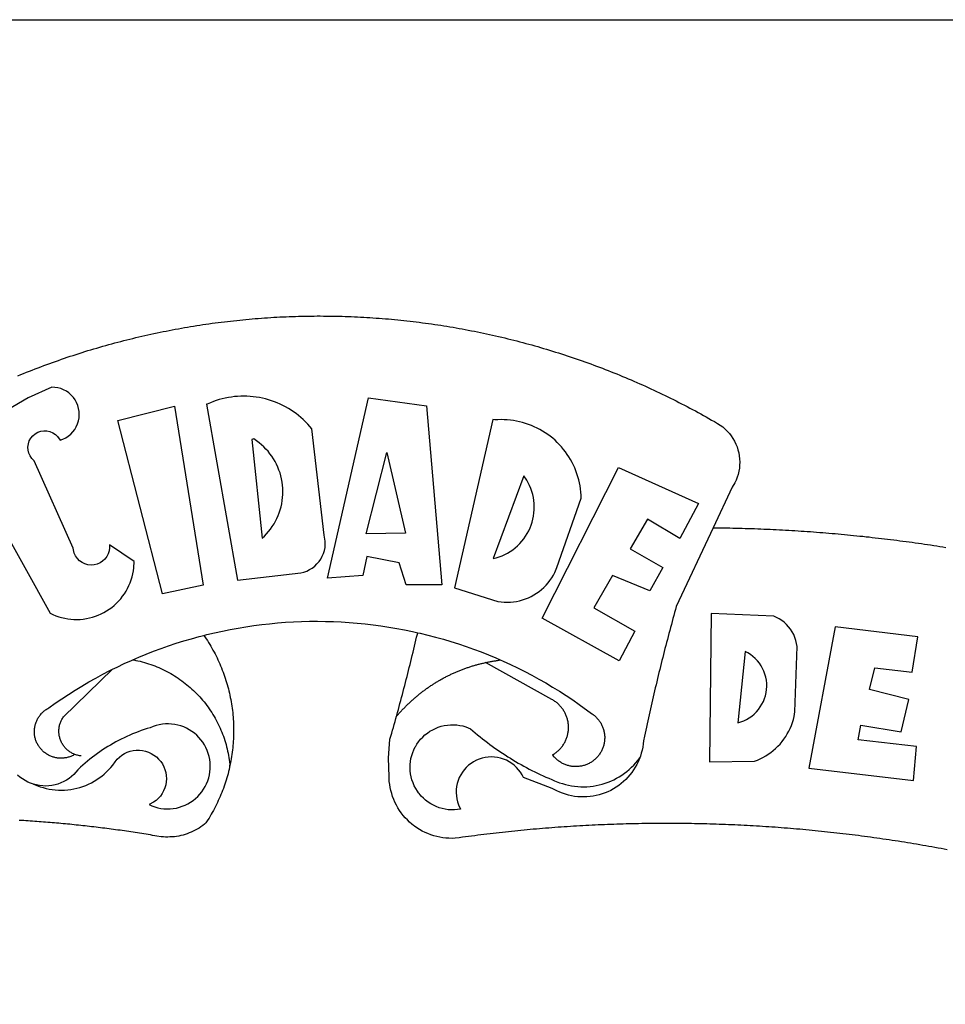
# Model space of a CAD drawing. Extents: x 188190 to 188354, y 1675629 to 1676264.
# Drawn here: x 188275 to 188278, y 1675821 to 1675825 of the extents above; entities that cross this region are included whole.
import ezdxf

# ---------------------------------------------------------------- set-up
doc = ezdxf.new("R2010")
doc.units = 0
doc.header["$LTSCALE"] = 12
doc.header["$MEASUREMENT"] = 0
for name, color, linetype in [('BRAZAO', 7, 'CONTINUOUS'), ('PRINT_A4_A3', 7, 'CONTINUOUS'), ('T-DIVIS-EXIS', 7, 'CONTINUOUS')]:
    doc.layers.add(name, color=color, linetype=linetype)

# ---------------------------------------------------------------- blocks, each defined once
blk = doc.blocks.new('LOGO_PREFEITURA')
at = {"layer": 'BRAZAO'}
for points in [[(-149.51, 971.81), (-148.08, 972.4), (-146.64, 972.98), (-145.21, 973.56), (-143.77, 974.13), (-142.32, 974.7), (-140.88, 975.26), (-139.43, 975.81), (-137.98, 976.36), (-136.53, 976.9), (-135.08, 977.44), (-133.62, 977.97), (-132.16, 978.5), (-130.7, 979.02), (-129.24, 979.53), (-127.78, 980.04), (-126.31, 980.55), (-124.84, 981.04), (-123.37, 981.54), (-121.9, 982.02), (-120.43, 982.5), (-118.95, 982.98), (-117.48, 983.45), (-116, 983.91), (-114.52, 984.37), (-113.03, 984.82), (-111.55, 985.26), (-110.06, 985.7), (-108.57, 986.13), (-107.08, 986.56), (-105.59, 986.99), (-104.1, 987.4), (-102.61, 987.81), (-101.11, 988.22), (-99.61, 988.61), (-98.11, 989.01), (-96.61, 989.39), (-95.11, 989.77), (-93.61, 990.15), (-92.1, 990.52), (-90.59, 990.88), (-89.09, 991.24), (-87.58, 991.59), (-86.07, 991.94), (-84.55, 992.28), (-83.04, 992.61), (-81.53, 992.94), (-80.01, 993.26), (-78.49, 993.57), (-76.97, 993.88), (-75.45, 994.19), (-73.93, 994.49), (-72.41, 994.78), (-70.89, 995.06), (-69.36, 995.34), (-67.84, 995.62), (-66.31, 995.88), (-64.78, 996.15), (-63.25, 996.4), (-61.73, 996.65), (-60.19, 996.9), (-58.66, 997.13), (-57.13, 997.37), (-55.6, 997.59), (-54.06, 997.81), (-52.53, 998.03), (-50.99, 998.23), (-49.46, 998.44), (-47.92, 998.63), (-46.38, 998.82), (-44.84, 999), (-43.3, 999.18), (-41.76, 999.35), (-40.22, 999.52), (-38.68, 999.68), (-37.14, 999.83), (-35.59, 999.98), (-34.05, 1000.12), (-32.51, 1000.26), (-30.96, 1000.39), (-29.42, 1000.51), (-27.87, 1000.63), (-26.33, 1000.74), (-24.78, 1000.84), (-23.23, 1000.94), (-21.69, 1001.03), (-20.14, 1001.12), (-18.59, 1001.2), (-17.04, 1001.28), (-15.49, 1001.34), (-13.95, 1001.41), (-12.4, 1001.46), (-10.85, 1001.51), (-9.3, 1001.56), (-7.75, 1001.6), (-6.2, 1001.63), (-4.65, 1001.65), (-3.1, 1001.67), (-1.55, 1001.69), (0, 1001.7), (1.55, 1001.7), (1.55, 1001.7), (3.1, 1001.69), (4.65, 1001.68), (6.2, 1001.67), (7.75, 1001.64), (9.3, 1001.61), (10.85, 1001.58), (12.4, 1001.54), (13.94, 1001.49), (15.49, 1001.44), (17.04, 1001.38), (18.59, 1001.31), (20.14, 1001.24), (21.69, 1001.17), (23.23, 1001.08), (24.78, 1000.99), (26.33, 1000.9), (27.88, 1000.8), (29.42, 1000.69), (30.97, 1000.57), (32.51, 1000.45), (34.06, 1000.33), (35.6, 1000.2), (37.14, 1000.06), (38.69, 999.91), (40.23, 999.76), (41.77, 999.61), (43.31, 999.45), (44.85, 999.28), (46.39, 999.1), (47.93, 998.92), (49.47, 998.74), (51.01, 998.54), (52.55, 998.34), (54.08, 998.14), (55.62, 997.93), (57.15, 997.71), (58.69, 997.49), (60.22, 997.26), (61.75, 997.03), (63.28, 996.79), (64.81, 996.54), (66.34, 996.29), (67.87, 996.03), (69.4, 995.76), (70.92, 995.49), (72.45, 995.22), (73.97, 994.93), (75.49, 994.65), (77.02, 994.35), (78.54, 994.05), (80.06, 993.74), (81.57, 993.43), (83.09, 993.11), (84.61, 992.79), (86.12, 992.46), (87.63, 992.12), (89.15, 991.78), (90.66, 991.43), (92.16, 991.08), (93.67, 990.72), (95.18, 990.35), (96.68, 989.98), (98.19, 989.6), (99.69, 989.22), (101.19, 988.83), (102.69, 988.43), (104.18, 988.03), (105.68, 987.63), (107.17, 987.21), (108.66, 986.79), (110.15, 986.37), (111.64, 985.94)], [(111.64, 985.94), (113.13, 985.5), (114.62, 985.06), (116.1, 984.61), (117.58, 984.16), (119.06, 983.7), (120.54, 983.23), (122.02, 982.76), (123.49, 982.29), (124.96, 981.8), (126.43, 981.31), (127.9, 980.82), (129.37, 980.32), (130.84, 979.81), (132.3, 979.3), (133.76, 978.78), (135.22, 978.26), (136.67, 977.73), (138.13, 977.2), (139.58, 976.66), (141.03, 976.11), (142.48, 975.56), (143.93, 975), (145.37, 974.44), (146.81, 973.87), (148.25, 973.3), (149.69, 972.72), (151.12, 972.13), (152.56, 971.54), (153.99, 970.94), (155.42, 970.34), (156.84, 969.73), (158.26, 969.12), (159.69, 968.5), (161.1, 967.88), (162.52, 967.25), (163.93, 966.61), (165.34, 965.97), (166.75, 965.32), (168.16, 964.67), (169.56, 964.01), (170.96, 963.35), (172.36, 962.68), (173.76, 962), (175.15, 961.32), (176.54, 960.64), (177.93, 959.95), (179.31, 959.25), (180.69, 958.55), (182.07, 957.84), (183.45, 957.13), (184.82, 956.41), (186.19, 955.69), (187.56, 954.96), (188.92, 954.23), (190.29, 953.49), (191.64, 952.74), (193, 951.99), (194.35, 951.24), (195.71, 950.48), (197.05, 949.71), (198.4, 948.94), (200.04, 947.99), (201.35, 947.15), (202.59, 946.23), (203.77, 945.22), (204.88, 944.14), (205.91, 942.98), (206.86, 941.75), (207.72, 940.46), (208.49, 939.12), (209.16, 937.72), (209.74, 936.29), (210.22, 934.81), (210.6, 933.31), (210.87, 931.79), (211.04, 930.24), (211.1, 928.7), (211.05, 927.15), (210.9, 925.61), (210.64, 924.08), (210.28, 922.57), (209.81, 921.09), (209.25, 919.65), (208.58, 918.25), (207.38, 916.19), (197.87, 895.89)], [(-144.32, 960.72), (-167.48, 947.38)], [(-173.2, 924.58), (-133.46, 853.2), (-132.05, 852.53), (-130.61, 851.94), (-129.14, 851.42), (-127.65, 850.99), (-126.14, 850.64), (-124.6, 850.37), (-123.06, 850.18), (-121.51, 850.07), (-119.95, 850.05), (-118.4, 850.11), (-116.85, 850.26), (-115.31, 850.49), (-113.79, 850.8), (-112.28, 851.19), (-110.8, 851.67), (-109.35, 852.22), (-107.92, 852.85), (-106.54, 853.55), (-105.19, 854.33), (-103.89, 855.18), (-102.63, 856.1), (-101.43, 857.09), (-100.28, 858.14), (-99.19, 859.25), (-98.16, 860.41), (-97.19, 861.63), (-96.3, 862.9), (-95.47, 864.22), (-94.71, 865.58), (-94.03, 866.97), (-93.42, 868.41), (-92.89, 869.87), (-92.44, 871.36), (-92.08, 872.87), (-91.79, 874.4), (-91.58, 875.94), (-91.43, 879.02), (-103.73, 887.41), (-103.73, 887.41), (-103.68, 885.86), (-103.9, 884.32), (-104.38, 882.84), (-105.1, 881.46), (-106.05, 880.23), (-107.19, 879.18), (-108.49, 878.33), (-109.92, 877.72), (-111.43, 877.35), (-112.98, 877.25), (-114.52, 877.42), (-116.02, 877.84), (-117.42, 878.51), (-118.69, 879.41), (-119.78, 880.52), (-120.67, 881.79), (-121.34, 883.19), (-121.89, 885.75), (-141.38, 929.39), (-142.49, 930.48), (-143.38, 931.75), (-144.02, 933.17), (-144.39, 934.68), (-144.48, 936.23), (-144.28, 937.77), (-143.8, 939.25), (-143.06, 940.61), (-142.08, 941.82), (-140.9, 942.83), (-139.55, 943.6), (-138.08, 944.11), (-136.55, 944.34), (-136.55, 944.34), (-135, 944.29), (-133.48, 943.95), (-132.05, 943.34), (-130.76, 942.48), (-129.65, 941.4), (-128.47, 939.6), (-127.01, 940.13), (-125.62, 940.83), (-124.32, 941.69), (-123.13, 942.69), (-122.06, 943.81), (-121.12, 945.05), (-120.34, 946.39), (-119.71, 947.82), (-119.25, 949.3), (-118.96, 950.83), (-118.85, 952.38), (-118.91, 953.93), (-119.16, 955.47), (-119.57, 956.97), (-120.16, 958.41), (-120.91, 959.77), (-121.81, 961.04), (-122.84, 962.2), (-124.01, 963.23), (-125.28, 964.12), (-126.65, 964.86), (-128.09, 965.44), (-129.59, 965.85), (-132.51, 966.15), (-132.51, 966.15), (-144.32, 960.72)], [(-55.27, 957.59), (-39.81, 869.74), (-8.14, 873.36), (-6.63, 873.74), (-5.17, 874.27), (-3.77, 874.95), (-2.45, 875.77), (-1.22, 876.72), (-0.1, 877.79), (0.92, 878.97), (1.8, 880.25), (2.55, 881.62), (3.16, 883.05), (3.61, 884.53), (3.92, 886.06), (4.06, 887.61), (4.05, 889.16), (3.57, 892.11), (-2.71, 945.36), (-3.71, 946.55), (-4.75, 947.71), (-5.83, 948.83), (-6.94, 949.91), (-8.1, 950.95), (-9.29, 951.95), (-10.52, 952.91), (-11.78, 953.82), (-13.07, 954.69), (-14.4, 955.5), (-15.75, 956.28), (-17.12, 957), (-18.53, 957.67), (-19.95, 958.29), (-21.4, 958.87), (-22.87, 959.38), (-24.35, 959.85), (-25.85, 960.26), (-27.36, 960.62), (-28.89, 960.93), (-30.42, 961.18), (-31.97, 961.38), (-33.52, 961.52), (-35.07, 961.6), (-36.62, 961.63), (-36.62, 961.63), (-38.18, 961.61), (-39.73, 961.53), (-41.28, 961.39), (-42.83, 961.2), (-44.36, 960.95), (-45.89, 960.65), (-47.4, 960.3), (-48.9, 959.89), (-50.39, 959.42), (-51.86, 958.91), (-53.31, 958.34), (-54.93, 957.63), (-55.27, 957.59)], [(5.19, 870.75), (25.66, 960.82), (25.66, 960.82), (54.62, 956.79), (62.24, 867.39), (44.38, 867.38), (40.93, 878.33), (24.73, 881.47), (24.73, 881.47), (22.77, 872.02), (5.19, 870.75)], [(-99.52, 949.48), (-71.29, 956.58), (-71.29, 956.58), (-56.92, 867.18), (-77.33, 862.82), (-99.52, 949.48)], [(87.77, 949.95), (68.54, 865.89), (90.3, 859), (91.84, 858.79), (93.39, 858.66), (94.94, 858.62), (96.5, 858.68), (98.05, 858.82), (99.58, 859.06), (101.11, 859.38), (102.61, 859.8), (104.08, 860.3), (105.52, 860.88), (106.92, 861.55), (108.29, 862.3), (109.6, 863.13), (110.87, 864.03), (112.08, 865.01), (113.23, 866.05), (114.32, 867.17), (115.34, 868.34), (116.29, 869.57), (117.17, 870.85), (117.97, 872.19), (118.69, 873.57), (119.72, 875.97), (131.89, 910.62), (131.84, 912.18), (131.72, 913.73), (131.55, 915.28), (131.32, 916.82), (131.02, 918.34), (130.67, 919.86), (130.26, 921.36), (129.79, 922.84), (129.26, 924.31), (128.68, 925.75), (128.04, 927.16), (127.34, 928.56), (126.59, 929.92), (125.79, 931.25), (124.94, 932.55), (124.04, 933.82), (123.09, 935.05), (122.09, 936.24), (121.04, 937.4), (119.95, 938.51), (118.82, 939.57), (117.65, 940.6), (116.44, 941.57), (115.19, 942.5), (113.9, 943.38), (112.59, 944.21), (111.24, 944.98), (109.86, 945.7), (108.46, 946.37), (107.03, 946.98), (105.57, 947.54), (104.1, 948.04), (102.61, 948.48), (101.1, 948.86), (99.58, 949.18), (98.05, 949.45), (96.5, 949.65), (94.95, 949.79), (93.4, 949.88), (91.85, 949.9), (91.85, 949.9), (90.29, 949.86), (88.68, 949.75), (87.77, 949.95)], [(-32.68, 940.02), (-27.49, 890.6), (-26.36, 891.66), (-25.28, 892.79), (-24.26, 893.96), (-23.3, 895.18), (-22.41, 896.45), (-21.57, 897.77), (-20.8, 899.12), (-20.11, 900.51), (-19.48, 901.93), (-18.92, 903.39), (-18.44, 904.86), (-18.03, 906.36), (-17.69, 907.88), (-17.43, 909.42), (-17.25, 910.96), (-17.15, 912.51), (-17.12, 914.07), (-17.17, 915.62), (-17.3, 917.17), (-17.5, 918.72), (-17.78, 920.25), (-18.14, 921.76), (-18.57, 923.25), (-19.08, 924.73), (-19.65, 926.17), (-20.3, 927.58), (-21.02, 928.96), (-21.81, 930.3), (-22.66, 931.6), (-23.58, 932.86), (-24.56, 934.07), (-25.59, 935.23), (-26.69, 936.34), (-27.83, 937.39), (-29.03, 938.38), (-30.28, 939.31), (-31.68, 940.25), (-31.68, 940.25), (-32.68, 940.02)], [(24.54, 892.93), (34.8, 933.53), (34.8, 933.53), (44.09, 893.18), (24.54, 892.93)], [(150.58, 925.97), (190.56, 907.95), (181.1, 890.55), (165.05, 900.14), (165.05, 900.14), (156.34, 885.29), (172.69, 875.99), (166.23, 864.29), (147.48, 872.08), (147.48, 872.08), (138.17, 855.88), (158.72, 844.19), (150.91, 829.33), (112.36, 850.76), (150.58, 925.97)], [(103.21, 921.81), (87.91, 880.45), (89.41, 880.84), (90.89, 881.31), (92.35, 881.87), (93.76, 882.51), (95.14, 883.24), (96.47, 884.05), (97.75, 884.93), (98.97, 885.89), (100.14, 886.92), (101.24, 888.02), (102.28, 889.18), (103.24, 890.4), (104.13, 891.67), (104.95, 892.99), (105.69, 894.37), (106.34, 895.78), (106.91, 897.22), (107.39, 898.7), (107.78, 900.21), (108.08, 901.73), (108.3, 903.28), (108.42, 904.83), (108.45, 906.38), (108.38, 907.94), (108.23, 909.48), (107.98, 911.02), (107.65, 912.54), (107.22, 914.03), (106.71, 915.5), (106.11, 916.94), (105.42, 918.33), (104.66, 919.69), (103.21, 921.81)], [(197.87, 895.89), (179.4, 856.46), (178.98, 854.97), (178.57, 853.48), (178.15, 851.98), (177.74, 850.49), (177.33, 848.99), (176.93, 847.5), (176.52, 846), (176.12, 844.51), (175.72, 843.01), (175.32, 841.51), (174.93, 840.01), (174.53, 838.52), (174.14, 837.02), (173.75, 835.52), (173.37, 834.01), (172.98, 832.51), (172.6, 831.01), (172.22, 829.51), (171.84, 828), (171.47, 826.5), (171.1, 825), (170.73, 823.49), (170.36, 821.99), (169.99, 820.48), (169.63, 818.97), (169.27, 817.47), (168.91, 815.96), (168.55, 814.45), (168.2, 812.94), (167.85, 811.43), (167.5, 809.92), (167.15, 808.41), (166.8, 806.9), (166.46, 805.39), (166.12, 803.88), (165.78, 802.37), (165.45, 800.85), (165.11, 799.34), (164.78, 797.83), (164.45, 796.31), (164.13, 794.8), (163.8, 793.28), (163.48, 791.76), (162.98, 789.4), (162.84, 787.85), (162.61, 786.32), (162.31, 784.8), (161.93, 783.3), (161.47, 781.82), (161.13, 780.89)], [(197.87, 895.89), (198.39, 895.89), (199.94, 895.87), (201.49, 895.85), (203.04, 895.83), (204.59, 895.8), (206.14, 895.77), (207.69, 895.74), (209.24, 895.7), (210.78, 895.66), (212.33, 895.62), (213.88, 895.58), (215.43, 895.53), (216.98, 895.48), (218.53, 895.43), (220.08, 895.37), (221.63, 895.31), (223.18, 895.24), (224.72, 895.18), (226.27, 895.11), (227.82, 895.04), (229.37, 894.96), (230.92, 894.88), (232.46, 894.8), (234.01, 894.72), (235.56, 894.63), (237.11, 894.54), (238.65, 894.44), (240.2, 894.35), (241.75, 894.25), (243.29, 894.14), (244.84, 894.04), (246.38, 893.93), (247.93, 893.81), (249.47, 893.7), (251.02, 893.58), (252.57, 893.46), (254.11, 893.33), (255.65, 893.21), (257.2, 893.07), (258.74, 892.94), (260.29, 892.8), (261.83, 892.66), (263.37, 892.52), (264.92, 892.37), (266.46, 892.23), (268, 892.07), (269.54, 891.92), (271.09, 891.76), (272.63, 891.6), (274.17, 891.43), (275.71, 891.27), (277.25, 891.09), (278.79, 890.92), (280.33, 890.74), (281.87, 890.56), (283.41, 890.38), (284.95, 890.2), (286.48, 890.01), (288.02, 889.82), (289.56, 889.62), (291.1, 889.42), (292.63, 889.22), (294.17, 889.02), (295.7, 888.81), (297.24, 888.6), (298.78, 888.39), (300.31, 888.17), (301.84, 887.95), (303.38, 887.73), (304.91, 887.5), (306.44, 887.27), (307.98, 887.04), (309.51, 886.81), (311.04, 886.57), (312.57, 886.33), (314.1, 886.08)], [(-141.64, 767.79), (-143.15, 768.21), (-144.57, 768.82), (-145.94, 769.54), (-147.26, 770.37), (-148.5, 771.29), (-149.68, 772.3)], [(196.74, 853.01), (195.92, 778.96), (218.43, 779.27), (219.88, 779.82), (221.3, 780.44), (222.7, 781.14), (224.05, 781.91), (225.36, 782.74), (226.63, 783.64), (227.86, 784.6), (229.03, 785.62), (230.15, 786.7), (231.21, 787.83), (232.22, 789.02), (233.16, 790.26), (234.04, 791.54), (234.86, 792.87), (235.6, 794.23), (236.28, 795.63), (236.89, 797.06), (237.42, 798.52), (237.87, 800.01), (238.26, 801.52), (238.69, 803.88), (239.76, 836.58), (239.52, 838.11), (239.16, 839.63), (238.67, 841.1), (238.05, 842.53), (237.32, 843.9), (236.47, 845.21), (235.52, 846.43), (234.46, 847.58), (233.32, 848.63), (232.08, 849.58), (230.78, 850.42), (228.06, 851.72), (196.74, 853.01)], [(-56.64, 842.11), (-55.11, 842.5), (-51.23, 843.42), (-47.34, 844.28), (-43.44, 845.06), (-39.52, 845.78), (-35.59, 846.43), (-31.65, 847.01), (-27.7, 847.52), (-23.74, 847.96), (-19.78, 848.34), (-15.8, 848.64), (-11.83, 848.87), (-7.85, 849.04), (-3.87, 849.13), (0.12, 849.16), (0.12, 849.16), (4.1, 849.12), (8.08, 849), (12.06, 848.82), (16.04, 848.57), (20.01, 848.25), (23.97, 847.86), (27.93, 847.4), (31.87, 846.87), (35.81, 846.27), (39.74, 845.6), (43.65, 844.87), (47.55, 844.07), (50.24, 843.46)], [(300.01, 841.46), (258.82, 846.34), (258.82, 846.34), (245.59, 775.68), (297.96, 769.55), (299.47, 786.66), (270.2, 789.94), (271.56, 797.29), (271.56, 797.29), (291.81, 793.85), (295.57, 810.05), (275.92, 814.99), (278.62, 825.95), (278.62, 825.95), (297.23, 823.7), (300.01, 841.46)], [(-92.09, 829.91), (-89.09, 831.21), (-85.41, 832.72), (-81.7, 834.18), (-77.97, 835.56), (-74.21, 836.89), (-70.43, 838.14), (-66.63, 839.33), (-62.81, 840.45), (-58.97, 841.51), (-56.64, 842.11)], [(-56.64, 842.11), (-56.05, 841.32), (-55.44, 840.4), (-54.85, 839.48), (-54.26, 838.55), (-53.69, 837.61), (-53.13, 836.66), (-52.58, 835.71), (-52.05, 834.75), (-51.52, 833.78), (-51.01, 832.81), (-50.52, 831.83), (-50.03, 830.84), (-49.56, 829.85), (-49.1, 828.85), (-48.66, 827.85), (-48.23, 826.84), (-47.81, 825.82), (-47.4, 824.8), (-47.01, 823.77), (-46.63, 822.74), (-46.27, 821.7), (-45.92, 820.66), (-45.58, 819.61), (-45.26, 818.56), (-44.95, 817.51), (-44.66, 816.45), (-44.37, 815.39), (-44.11, 814.32), (-43.85, 813.25), (-43.61, 812.18), (-43.39, 811.1), (-43.18, 810.02), (-42.98, 808.94), (-42.8, 807.86), (-42.63, 806.77), (-42.48, 805.68), (-42.34, 804.59), (-42.21, 803.5), (-42.1, 802.41), (-42, 801.31), (-41.92, 800.22), (-41.85, 799.12), (-41.8, 798.02), (-41.76, 796.92), (-41.74, 795.82), (-41.73, 794.72), (-41.73, 793.62), (-41.75, 792.53), (-41.78, 791.43), (-41.83, 790.33), (-41.89, 789.23), (-41.97, 788.14), (-42.06, 787.04), (-42.17, 785.95), (-42.29, 784.85), (-42.42, 783.76), (-42.57, 782.67), (-42.73, 781.59), (-42.91, 780.5), (-43.1, 779.42), (-43.31, 778.34), (-43.64, 777.25)], [(39.61, 801.72), (39.73, 802.13), (40.13, 803.63), (40.54, 805.12), (40.95, 806.62), (41.35, 808.11), (41.75, 809.61), (42.15, 811.11), (42.55, 812.61), (42.94, 814.1), (43.33, 815.6), (43.72, 817.1), (44.11, 818.6), (44.5, 820.1), (44.88, 821.61), (45.26, 823.11), (45.64, 824.61), (46.02, 826.11), (46.39, 827.62), (46.77, 829.12), (47.14, 830.63), (47.51, 832.13), (47.87, 833.64), (48.24, 835.14), (48.6, 836.65), (48.96, 838.16), (49.32, 839.66), (49.67, 841.17), (50.03, 842.68), (50.24, 843.46)], [(50.24, 843.46), (51.44, 843.2), (55.31, 842.26), (59.17, 841.25), (63.03, 840.23)], [(63.03, 840.23), (66.82, 839.04), (70.61, 837.83), (74.39, 836.56), (78.14, 835.22), (81.87, 833.82), (85.57, 832.35), (89.25, 830.81), (91.46, 829.85)], [(213.85, 834.05), (210.18, 798.46), (211.67, 798.9), (213.12, 799.46), (214.52, 800.14), (215.86, 800.93), (217.14, 801.82), (218.33, 802.82), (219.44, 803.91), (220.46, 805.08), (221.37, 806.34), (222.19, 807.67), (222.89, 809.05), (223.47, 810.5), (223.94, 811.98), (224.28, 813.5), (224.5, 815.04), (224.59, 816.59), (224.56, 818.14), (224.39, 819.69), (224.11, 821.22), (223.69, 822.72), (223.16, 824.18), (222.51, 825.59), (221.75, 826.95), (220.88, 828.24), (219.91, 829.45), (218.84, 830.58), (217.68, 831.62), (216.44, 832.56), (215.13, 833.4), (213.85, 834.05)], [(-102.19, 825.18), (-99.97, 826.28), (-96.38, 827.98), (-92.75, 829.63), (-92.09, 829.91)], [(-92.09, 829.91), (-91.67, 829.84), (-90.59, 829.62), (-89.52, 829.39), (-88.45, 829.14), (-87.38, 828.86), (-86.32, 828.57), (-85.27, 828.26), (-84.22, 827.93), (-83.18, 827.58), (-82.14, 827.21), (-81.11, 826.82), (-80.09, 826.41), (-79.08, 825.98), (-78.08, 825.54), (-77.08, 825.07), (-76.09, 824.59), (-75.11, 824.09), (-74.15, 823.57), (-73.19, 823.03), (-72.24, 822.48), (-71.3, 821.91), (-70.37, 821.32), (-69.46, 820.71), (-68.55, 820.09), (-67.66, 819.44), (-66.78, 818.79), (-65.91, 818.12), (-65.05, 817.43), (-64.21, 816.72), (-63.38, 816), (-62.56, 815.27), (-61.76, 814.52), (-60.97, 813.75), (-60.19, 812.97), (-59.43, 812.18), (-58.69, 811.37), (-57.96, 810.55), (-57.24, 809.71), (-56.54, 808.86), (-55.86, 808), (-55.19, 807.13), (-54.54, 806.24), (-53.91, 805.35), (-53.29, 804.44), (-52.69, 803.51), (-52.11, 802.58), (-51.54, 801.64), (-50.99, 800.69), (-50.46, 799.73), (-49.95, 798.75), (-49.46, 797.77), (-48.98, 796.78), (-48.52, 795.78), (-48.08, 794.77), (-47.66, 793.76), (-47.26, 792.74), (-46.88, 791.7), (-46.52, 790.67), (-46.17, 789.62), (-45.85, 788.57), (-45.54, 787.52), (-45.26, 786.45), (-44.99, 785.39), (-44.75, 784.32), (-44.52, 783.24), (-44.32, 782.16), (-44.13, 781.08), (-43.96, 779.99), (-43.82, 778.9), (-43.69, 777.81), (-43.64, 777.25)], [(39.61, 801.72), (40, 802.03), (40.29, 802.36), (40.58, 802.7), (40.87, 803.03), (41.16, 803.37), (41.46, 803.7), (41.75, 804.03), (42.05, 804.35), (42.35, 804.68), (42.65, 805.01), (42.96, 805.33), (43.26, 805.65), (43.57, 805.97), (43.88, 806.29), (44.19, 806.6), (44.5, 806.92), (44.81, 807.23), (45.13, 807.54), (45.45, 807.85), (45.77, 808.15), (46.09, 808.46), (46.41, 808.76), (46.73, 809.07), (47.06, 809.37), (47.39, 809.66), (47.72, 809.96), (48.05, 810.25), (48.38, 810.55), (48.72, 810.84), (49.05, 811.13), (49.39, 811.41), (49.73, 811.7), (50.07, 811.98), (50.41, 812.27), (50.75, 812.54), (51.1, 812.82), (51.44, 813.1), (51.79, 813.37), (52.14, 813.64), (52.49, 813.91), (52.85, 814.18), (53.2, 814.45), (53.56, 814.71), (53.91, 814.97), (54.27, 815.23), (54.63, 815.49), (54.99, 815.75), (55.36, 816), (55.72, 816.25), (56.08, 816.5), (56.45, 816.75), (56.82, 817), (57.19, 817.24), (57.56, 817.48), (57.93, 817.72), (58.31, 817.96), (58.68, 818.2), (59.06, 818.43), (59.44, 818.66), (59.81, 818.89), (60.2, 819.12), (60.58, 819.34), (60.96, 819.57), (61.34, 819.79), (61.73, 820.01), (62.11, 820.22), (62.5, 820.44), (62.89, 820.65), (63.28, 820.86), (63.67, 821.07), (64.06, 821.28), (64.46, 821.48), (64.85, 821.68), (65.25, 821.88), (65.64, 822.08), (66.04, 822.27), (66.44, 822.46), (66.84, 822.66), (67.24, 822.84), (67.64, 823.03), (68.05, 823.21), (68.45, 823.39), (68.85, 823.58), (69.26, 823.75), (69.67, 823.93), (70.08, 824.1), (70.48, 824.27), (70.89, 824.44), (71.3, 824.6), (71.72, 824.77), (72.13, 824.93), (72.54, 825.09), (72.96, 825.24), (73.37, 825.4), (73.79, 825.55), (74.2, 825.7), (74.62, 825.85), (75.04, 825.99), (75.46, 826.14), (75.88, 826.28), (76.3, 826.41), (76.72, 826.55), (77.14, 826.68), (77.57, 826.81), (77.99, 826.94), (78.42, 827.07), (78.84, 827.19), (79.27, 827.32), (79.69, 827.43), (80.12, 827.55), (80.55, 827.67), (80.98, 827.78), (81.41, 827.89), (81.84, 828), (82.27, 828.1), (82.7, 828.2), (83.13, 828.3), (83.56, 828.4), (84.1, 828.52)], [(91.46, 829.85), (92.89, 829.22), (96.52, 827.56), (100.11, 825.83), (103.67, 824.05), (107.2, 822.2), (110.69, 820.29), (114.15, 818.32), (117.58, 816.29), (120.97, 814.2), (124.33, 812.05), (127.64, 809.85), (130.92, 807.58), (137.08, 803.09), (137.45, 802.84), (137.81, 802.58), (138.16, 802.32), (138.5, 802.04), (138.83, 801.74), (139.16, 801.44), (139.47, 801.13), (139.78, 800.81), (140.08, 800.48), (140.36, 800.14), (140.64, 799.8), (140.9, 799.44), (141.16, 799.08), (141.4, 798.71), (141.63, 798.33), (141.85, 797.95), (142.06, 797.55), (142.25, 797.16), (142.43, 796.75), (142.6, 796.34), (142.76, 795.93), (142.91, 795.51), (143.04, 795.09), (143.16, 794.66), (143.26, 794.23), (143.36, 793.8), (143.44, 793.36), (143.5, 792.93), (143.55, 792.49), (143.59, 792.04), (143.62, 791.6), (143.63, 791.16), (143.63, 790.72), (143.61, 790.27), (143.59, 789.83), (143.54, 789.39), (143.49, 788.95), (143.42, 788.51), (143.34, 788.08), (143.24, 787.65), (143.13, 787.22), (143.01, 786.79), (142.87, 786.37), (142.73, 785.95), (142.56, 785.54), (142.39, 785.13), (142.21, 784.73), (142.01, 784.33), (141.8, 783.94), (141.58, 783.56), (141.34, 783.18), (141.1, 782.82), (140.84, 782.45), (140.57, 782.1), (140.3, 781.76), (140.01, 781.42), (139.71, 781.09), (139.4, 780.77), (139.08, 780.46), (138.76, 780.17), (138.42, 779.88), (138.08, 779.6), (137.72, 779.33), (137.36, 779.08), (136.99, 778.83), (136.62, 778.6), (136.23, 778.38), (135.84, 778.17), (135.45, 777.97), (135.04, 777.78), (134.64, 777.61), (134.22, 777.45), (133.81, 777.3), (133.39, 777.16), (132.96, 777.04), (132.53, 776.93), (132.1, 776.84), (131.66, 776.75), (131.23, 776.68), (130.79, 776.63), (130.35, 776.59), (129.9, 776.56), (129.46, 776.54), (129.02, 776.54), (128.58, 776.55), (128.13, 776.58), (127.69, 776.62), (127.25, 776.67), (126.81, 776.73), (126.38, 776.81), (125.95, 776.91), (125.51, 777.01), (125.09, 777.13), (124.67, 777.26), (124.25, 777.41), (123.83, 777.56), (123.42, 777.73), (123.02, 777.92), (122.62, 778.11), (122.23, 778.32), (121.85, 778.54), (121.47, 778.77), (121.1, 779.01), (120.73, 779.26), (120.38, 779.53), (120.03, 779.8), (119.69, 780.09), (119.36, 780.38), (119.04, 780.69), (118.73, 781.01), (118.43, 781.33), (118.14, 781.66), (117.86, 782.01), (117.55, 782.41), (117.94, 782.63), (118.31, 782.87), (118.68, 783.11), (119.04, 783.37), (119.4, 783.63), (119.74, 783.91), (120.08, 784.19), (120.41, 784.49), (120.73, 784.79), (121.05, 785.1), (121.35, 785.43), (121.65, 785.76), (121.94, 786.09), (122.21, 786.44), (122.48, 786.79), (122.74, 787.15), (122.98, 787.52), (123.22, 787.9), (123.45, 788.28), (123.66, 788.66), (123.87, 789.06), (124.06, 789.45), (124.24, 789.86), (124.41, 790.27), (124.57, 790.68), (124.72, 791.1), (124.85, 791.52), (124.98, 791.94), (125.09, 792.37), (125.19, 792.8), (125.28, 793.24), (125.35, 793.68), (125.42, 794.11), (125.47, 794.55), (125.51, 794.99), (125.53, 795.44), (125.55, 795.88), (125.55, 796.32), (125.54, 796.77), (125.51, 797.21), (125.48, 797.65), (125.43, 798.09), (125.37, 798.53), (125.3, 798.97), (125.22, 799.4), (125.12, 799.83), (125.01, 800.26), (124.89, 800.69), (124.76, 801.11), (124.61, 801.53), (124.46, 801.94), (124.29, 802.35), (124.11, 802.76), (123.92, 803.16), (123.72, 803.55), (123.5, 803.94), (123.28, 804.32), (123.05, 804.7), (122.8, 805.07), (122.55, 805.43), (122.28, 805.79), (122.01, 806.14), (121.73, 806.48), (121.43, 806.81), (121.13, 807.13), (120.82, 807.45), (120.5, 807.75), (120.17, 808.05), (119.83, 808.34), (119.49, 808.61), (119.14, 808.88), (118.78, 809.14), (118.41, 809.39), (118.04, 809.63), (117.66, 809.86), (117.14, 810.14), (84.1, 828.52)], [(84.1, 828.52), (84.43, 828.59), (84.86, 828.68), (85.29, 828.77), (85.73, 828.86), (86.16, 828.94), (86.6, 829.02), (87.03, 829.1), (87.47, 829.18), (87.91, 829.25), (88.34, 829.32), (88.78, 829.39), (89.22, 829.46), (89.66, 829.52), (90.1, 829.58), (90.54, 829.64), (90.97, 829.7), (91.46, 829.85)], [(-121.08, 782.62), (-121.55, 782.36), (-121.94, 782.15), (-122.34, 781.96), (-122.74, 781.78), (-123.15, 781.61), (-123.57, 781.46), (-123.99, 781.32), (-124.41, 781.2), (-124.84, 781.09), (-125.27, 780.99), (-125.71, 780.91), (-126.15, 780.84), (-126.59, 780.79), (-127.03, 780.75), (-127.47, 780.73), (-127.91, 780.72), (-128.36, 780.72), (-128.8, 780.74), (-129.24, 780.78), (-129.68, 780.83), (-130.12, 780.89), (-130.55, 780.97), (-130.99, 781.07), (-131.42, 781.18), (-131.84, 781.3), (-132.26, 781.43), (-132.68, 781.58), (-133.09, 781.75), (-133.5, 781.93), (-133.9, 782.12), (-134.29, 782.32), (-134.68, 782.54), (-135.05, 782.77), (-135.42, 783.01), (-135.79, 783.26), (-136.14, 783.53), (-136.49, 783.81), (-136.82, 784.1), (-137.15, 784.4), (-137.46, 784.71), (-137.77, 785.03), (-138.06, 785.36), (-138.34, 785.7), (-138.62, 786.05), (-138.88, 786.41), (-139.12, 786.78), (-139.36, 787.15), (-139.58, 787.54), (-139.79, 787.93), (-139.99, 788.33), (-140.17, 788.73), (-140.34, 789.14), (-140.5, 789.55), (-140.64, 789.97), (-140.77, 790.39), (-140.88, 790.82), (-140.98, 791.25), (-141.07, 791.69), (-141.14, 792.13), (-141.19, 792.56), (-141.24, 793.01), (-141.26, 793.45), (-141.28, 793.89), (-141.27, 794.33), (-141.26, 794.78), (-141.22, 795.22), (-141.18, 795.66), (-141.12, 796.1), (-141.04, 796.53), (-140.95, 796.97), (-140.85, 797.4), (-140.73, 797.82), (-140.6, 798.25), (-140.45, 798.67), (-140.29, 799.08), (-140.11, 799.48), (-139.93, 799.89), (-139.73, 800.28), (-139.51, 800.67), (-139.28, 801.05), (-139.05, 801.42), (-138.79, 801.79), (-138.53, 802.14), (-138.26, 802.49), (-137.97, 802.83), (-137.67, 803.16), (-137.36, 803.47), (-137.04, 803.78), (-136.72, 804.08), (-136.38, 804.36), (-136.03, 804.64), (-135.67, 804.9), (-135.31, 805.15), (-134.93, 805.39), (-134.55, 805.62), (-134.11, 805.85), (-130.87, 808.16), (-127.58, 810.41), (-124.25, 812.6), (-120.89, 814.74), (-117.49, 816.81), (-114.05, 818.83), (-110.58, 820.78), (-107.08, 822.67), (-103.54, 824.51), (-102.19, 825.18)], [(-121.08, 782.62), (-121.37, 782.74), (-121.77, 782.91), (-122.17, 783.1), (-122.56, 783.31), (-122.95, 783.53), (-123.33, 783.76), (-123.69, 784.01), (-124.05, 784.26), (-124.4, 784.54), (-124.74, 784.82), (-125.07, 785.12), (-125.39, 785.42), (-125.7, 785.74), (-126, 786.07), (-126.28, 786.41), (-126.55, 786.76), (-126.81, 787.12), (-127.06, 787.49), (-127.29, 787.86), (-127.51, 788.25), (-127.72, 788.64), (-127.91, 789.04), (-128.08, 789.45), (-128.25, 789.86), (-128.39, 790.27), (-128.53, 790.7), (-128.64, 791.12), (-128.75, 791.56), (-128.83, 791.99), (-128.91, 792.43), (-128.96, 792.87), (-129, 793.31), (-129.03, 793.75), (-129.03, 794.19), (-129.03, 794.64), (-129, 795.08), (-128.96, 795.52), (-128.91, 795.96), (-128.84, 796.4), (-128.75, 796.83), (-128.65, 797.26), (-128.54, 797.69), (-128.4, 798.11), (-128.26, 798.53), (-128.1, 798.94), (-127.92, 799.35), (-127.73, 799.75), (-127.52, 800.14), (-127.31, 800.53), (-127.07, 800.9), (-126.77, 801.35), (-102.19, 825.18)], [(-141.64, 767.79), (-138.38, 766.49), (-136.9, 766.03), (-135.4, 765.64), (-133.89, 765.32), (-132.36, 765.08), (-130.82, 764.9), (-129.27, 764.8), (-127.72, 764.77), (-126.17, 764.82), (-124.63, 764.94), (-123.09, 765.13), (-121.56, 765.4), (-120.05, 765.73), (-118.56, 766.14), (-117.08, 766.62), (-115.63, 767.17), (-114.21, 767.78), (-112.82, 768.46), (-111.46, 769.21), (-110.14, 770.02), (-108.86, 770.89), (-107.62, 771.82), (-106.42, 772.81), (-105.28, 773.85), (-104.18, 774.95), (-103.14, 776.1), (-102.16, 777.29), (-100.91, 778.99), (-99.92, 780.18), (-98.81, 781.27), (-97.59, 782.22), (-96.27, 783.03), (-94.87, 783.7), (-93.41, 784.21), (-91.9, 784.55), (-90.36, 784.73), (-88.81, 784.74), (-88.81, 784.74), (-87.27, 784.59), (-85.76, 784.26), (-84.29, 783.77), (-82.88, 783.12), (-81.55, 782.33), (-80.32, 781.39), (-79.2, 780.32), (-78.19, 779.14), (-77.33, 777.86), (-76.61, 776.49), (-76.04, 775.04), (-75.64, 773.55), (-75.4, 772.02), (-75.33, 770.47), (-75.42, 768.92), (-75.69, 767.4), (-76.12, 765.91), (-76.71, 764.48), (-77.45, 763.12), (-78.34, 761.85), (-79.36, 760.68), (-80.5, 759.64), (-81.75, 758.72), (-83.95, 757.55), (-82.53, 756.92), (-81.08, 756.4), (-79.58, 755.99), (-78.06, 755.68), (-76.53, 755.49), (-74.98, 755.41), (-73.43, 755.44), (-71.89, 755.59), (-70.36, 755.84), (-68.85, 756.21), (-67.38, 756.69), (-65.94, 757.27), (-64.55, 757.96), (-63.22, 758.74), (-61.94, 759.63), (-60.74, 760.6), (-59.61, 761.65), (-58.55, 762.79), (-57.59, 764), (-56.71, 765.28), (-55.93, 766.62), (-55.25, 768.01), (-54.67, 769.45), (-54.2, 770.92), (-53.84, 772.43), (-53.59, 773.96), (-53.45, 775.5), (-53.42, 777.05), (-53.51, 778.6), (-53.71, 780.14), (-54.02, 781.65), (-54.44, 783.15), (-54.96, 784.6), (-55.6, 786.02), (-56.33, 787.38), (-57.16, 788.69), (-58.09, 789.93), (-59.1, 791.1), (-60.2, 792.2), (-61.37, 793.21), (-62.62, 794.13), (-63.92, 794.97), (-65.29, 795.7), (-66.7, 796.33), (-68.16, 796.86), (-69.65, 797.28), (-71.17, 797.59), (-72.71, 797.79), (-74.25, 797.87), (-74.25, 797.87), (-75.8, 797.84), (-77.35, 797.7), (-78.87, 797.45), (-80.38, 797.09), (-81.86, 796.61), (-83.47, 795.95), (-84.96, 795.5), (-86.43, 795.03), (-87.9, 794.52), (-89.35, 793.99), (-90.8, 793.44), (-92.24, 792.86), (-93.66, 792.25), (-95.08, 791.62), (-96.48, 790.96), (-97.87, 790.28), (-99.25, 789.57), (-100.62, 788.84), (-101.97, 788.09), (-103.31, 787.31), (-104.64, 786.51), (-105.95, 785.68), (-107.25, 784.84), (-108.53, 783.96), (-109.8, 783.07), (-111.05, 782.15), (-112.28, 781.21), (-113.5, 780.25), (-114.7, 779.27), (-115.88, 778.27), (-117.04, 777.25), (-118.19, 776.2), (-119.53, 774.92), (-120.51, 773.73), (-121.58, 772.6), (-122.73, 771.57), (-123.96, 770.62), (-125.26, 769.77), (-126.61, 769.02), (-128.02, 768.37), (-129.48, 767.84), (-130.97, 767.42), (-132.48, 767.11), (-134.02, 766.91), (-135.57, 766.84), (-137.12, 766.88), (-138.66, 767.04), (-141.64, 767.79)], [(48.19, 747.13), (47.34, 747.79), (46.17, 748.81), (45.05, 749.88), (43.98, 751), (42.97, 752.18), (42.02, 753.4), (41.13, 754.67), (40.31, 755.98), (39.55, 757.33), (38.86, 758.72), (38.24, 760.14), (37.69, 761.59), (37.21, 763.06), (36.8, 764.56), (36.47, 766.07), (36.22, 767.6), (36.04, 769.14), (35.91, 771.6), (35.62, 780.75), (36.37, 790.2), (36.8, 791.69), (37.22, 793.18), (37.65, 794.67), (38.07, 796.16), (38.48, 797.65), (38.9, 799.15), (39.31, 800.64), (39.61, 801.72)], [(49.26, 786.82), (49.79, 787.7), (50.67, 788.97), (51.65, 790.18), (52.71, 791.3), (53.85, 792.35), (55.07, 793.32), (56.35, 794.19), (57.69, 794.97), (59.08, 795.64), (60.52, 796.22), (62, 796.68), (63.51, 797.04), (65.04, 797.29), (66.58, 797.43), (68.13, 797.45), (68.13, 797.45), (69.68, 797.36), (71.21, 797.16), (72.73, 796.85), (74.22, 796.42), (76.63, 795.48), (77.79, 794.46), (78.97, 793.44), (80.15, 792.45), (81.35, 791.46), (82.56, 790.49), (83.77, 789.53), (85, 788.59), (86.24, 787.65), (87.49, 786.73), (88.75, 785.83), (90.01, 784.93), (91.29, 784.06), (92.58, 783.19), (93.87, 782.34), (95.17, 781.5), (96.49, 780.68), (97.81, 779.87), (99.14, 779.07), (100.48, 778.29), (101.83, 777.53), (103.18, 776.77), (104.54, 776.04), (105.91, 775.32), (107.29, 774.61), (108.68, 773.92), (110.07, 773.24), (111.47, 772.57), (112.88, 771.93), (114.3, 771.29), (115.72, 770.68), (117.15, 770.07), (118.58, 769.49), (121.06, 768.51), (122.53, 768.02), (124.02, 767.59), (125.53, 767.23), (127.05, 766.94), (128.59, 766.71), (130.13, 766.55), (131.67, 766.47), (133.22, 766.45), (134.77, 766.5), (136.32, 766.61), (137.86, 766.8), (139.38, 767.06), (140.9, 767.38), (142.4, 767.77), (143.88, 768.23), (145.34, 768.75), (146.77, 769.33), (148.18, 769.98), (149.56, 770.69), (150.9, 771.47), (152.21, 772.3), (153.48, 773.19), (154.71, 774.13), (155.9, 775.13), (157.04, 776.18), (158.13, 777.28), (159.17, 778.42), (160.16, 779.62), (161.13, 780.89)], [(-117.94, 781.86), (-118.38, 781.92), (-118.82, 781.99), (-119.25, 782.07), (-119.69, 782.18), (-120.11, 782.29), (-120.54, 782.43), (-121.08, 782.62)], [(50.6, 763.51), (50.03, 764.29), (49.21, 765.6), (48.49, 766.97), (47.87, 768.39), (47.36, 769.85), (46.95, 771.35), (46.65, 772.87), (46.47, 774.41), (46.4, 775.96), (46.44, 777.51), (46.59, 779.05), (46.86, 780.57), (47.23, 782.08), (47.72, 783.55), (48.31, 784.98), (49, 786.37), (49.26, 786.82)], [(161.13, 780.89), (160.33, 778.94), (159.65, 777.54), (158.89, 776.19), (158.07, 774.87), (157.19, 773.6), (156.24, 772.38), (155.22, 771.21), (154.15, 770.09), (153.02, 769.03), (151.84, 768.02), (150.61, 767.08), (149.33, 766.2), (148.01, 765.4), (146.65, 764.65), (145.25, 763.99), (143.82, 763.39), (142.36, 762.87), (140.88, 762.42), (139.37, 762.05), (137.85, 761.76), (136.32, 761.55), (134.77, 761.41), (133.22, 761.36), (131.68, 761.39), (130.13, 761.49), (128.59, 761.68), (127.06, 761.94), (125.55, 762.28), (124.06, 762.7), (122.59, 763.2), (121.15, 763.77), (119.74, 764.42), (117.46, 765.66), (103.04, 771.05), (102.34, 772.43), (101.52, 773.74), (100.59, 774.98), (99.55, 776.13), (98.42, 777.19), (97.19, 778.14), (95.89, 778.98), (94.52, 779.7), (93.09, 780.3), (91.62, 780.77), (90.1, 781.1), (88.57, 781.31), (87.02, 781.38), (87.02, 781.38), (85.47, 781.31), (83.94, 781.1), (82.42, 780.76), (80.95, 780.29), (79.52, 779.69), (78.15, 778.97), (76.85, 778.13), (75.62, 777.18), (74.49, 776.12), (73.45, 774.97), (72.52, 773.73), (71.7, 772.42), (71, 771.04), (70.43, 769.6), (69.98, 768.11), (69.67, 766.6), (69.49, 765.06), (69.44, 763.51), (69.54, 761.96), (69.76, 760.43), (70.13, 758.92), (70.62, 757.46), (71.64, 755.27), (70.11, 755.04), (68.57, 754.92), (67.02, 754.91), (65.47, 755.01), (63.94, 755.23), (62.42, 755.56), (60.93, 755.99), (59.48, 756.54), (58.08, 757.19), (56.72, 757.93), (55.42, 758.78), (54.19, 759.72), (53.03, 760.74), (51.94, 761.85), (50.94, 763.03), (50.6, 763.51)], [(-43.64, 777.25), (-44.01, 775.12), (-44.27, 774.05), (-44.55, 772.99), (-44.84, 771.93), (-45.14, 770.87), (-45.46, 769.82), (-45.79, 768.77), (-46.14, 767.73), (-46.49, 766.69), (-46.87, 765.65), (-47.25, 764.62), (-47.65, 763.6), (-48.07, 762.58), (-48.49, 761.57), (-48.93, 760.56), (-49.39, 759.56), (-49.85, 758.56), (-50.33, 757.58), (-50.82, 756.59), (-51.33, 755.62), (-51.84, 754.65), (-52.38, 753.68), (-52.92, 752.73), (-53.47, 751.78), (-54.04, 750.84), (-54.62, 749.91), (-55.58, 748.41)], [(-43.64, 777.25), (-43.7, 776.73), (-43.64, 777.25)], [(-141.64, 767.79), (-140.24, 767.2), (-141.25, 767.66), (-141.64, 767.79)], [(-55.58, 748.41), (-56.29, 747.72), (-57.16, 747.05), (-58.06, 746.42), (-58.99, 745.83), (-59.93, 745.26), (-60.89, 744.74), (-61.88, 744.25), (-62.88, 743.79), (-63.9, 743.37), (-64.93, 742.99), (-65.97, 742.65), (-67.03, 742.35), (-68.09, 742.09), (-69.17, 741.86), (-70.25, 741.68), (-71.34, 741.53), (-72.44, 741.43), (-73.54, 741.37), (-74.63, 741.34), (-75.73, 741.36), (-76.83, 741.42), (-77.93, 741.52), (-80.04, 741.82), (-81.13, 742.01), (-82.21, 742.19), (-83.29, 742.37), (-84.38, 742.55), (-85.46, 742.73), (-86.55, 742.9), (-87.63, 743.07), (-88.72, 743.25), (-89.81, 743.42), (-90.89, 743.58), (-91.98, 743.75), (-93.07, 743.91), (-94.15, 744.07), (-95.24, 744.23), (-96.33, 744.39), (-97.42, 744.55), (-98.5, 744.7), (-99.59, 744.85), (-100.68, 745), (-101.77, 745.15), (-102.86, 745.29), (-103.95, 745.44), (-105.04, 745.58), (-106.13, 745.72), (-107.22, 745.86), (-108.31, 745.99), (-109.4, 746.13), (-110.49, 746.26), (-111.59, 746.39), (-112.68, 746.52), (-113.77, 746.65), (-114.86, 746.77), (-115.95, 746.89), (-117.05, 747.01), (-118.14, 747.13), (-119.23, 747.25), (-120.32, 747.36), (-121.42, 747.48), (-122.51, 747.59), (-123.6, 747.7), (-124.7, 747.8), (-125.79, 747.91), (-126.89, 748.01), (-127.98, 748.11), (-129.08, 748.21), (-130.17, 748.31), (-131.27, 748.4), (-132.36, 748.5), (-133.46, 748.59), (-134.55, 748.68), (-135.65, 748.76), (-136.74, 748.85), (-137.84, 748.93), (-138.94, 749.01), (-140.03, 749.09), (-141.13, 749.17), (-142.22, 749.25), (-143.32, 749.32), (-144.42, 749.39), (-145.51, 749.46), (-146.61, 749.53), (-147.71, 749.6), (-148.81, 749.66)], [(314.72, 735), (313.2, 735.28), (311.68, 735.57), (310.15, 735.85), (308.63, 736.13), (307.1, 736.4), (305.58, 736.67), (304.05, 736.94), (302.52, 737.2), (301, 737.47), (299.47, 737.72), (297.94, 737.98), (296.41, 738.23), (294.88, 738.48), (293.35, 738.73), (291.82, 738.97), (290.29, 739.21), (288.76, 739.44), (287.22, 739.68), (285.69, 739.91), (284.16, 740.14), (282.62, 740.36), (281.09, 740.58), (279.56, 740.8), (278.02, 741.01), (276.49, 741.22), (274.95, 741.43), (273.41, 741.64), (271.88, 741.84), (270.34, 742.04), (268.8, 742.23), (267.27, 742.42), (265.73, 742.61), (264.19, 742.8), (262.65, 742.98), (261.11, 743.16), (259.57, 743.34), (258.03, 743.51), (256.49, 743.68), (254.95, 743.85), (253.41, 744.01), (251.87, 744.17), (250.32, 744.33), (248.78, 744.49), (247.24, 744.64), (245.7, 744.78), (244.15, 744.93), (242.61, 745.07), (241.07, 745.21), (239.52, 745.34), (237.98, 745.48), (236.43, 745.61), (234.89, 745.73), (233.34, 745.85), (231.8, 745.97), (230.25, 746.09), (228.71, 746.2), (227.16, 746.31), (225.62, 746.42), (224.07, 746.52), (222.52, 746.62), (220.98, 746.72), (219.43, 746.81), (217.88, 746.9), (216.33, 746.99), (214.79, 747.08), (213.24, 747.16), (211.69, 747.24), (210.14, 747.31), (208.6, 747.38), (207.05, 747.45), (205.5, 747.52), (203.95, 747.58), (202.4, 747.64), (200.85, 747.69), (199.3, 747.75), (197.75, 747.79), (196.21, 747.84), (194.66, 747.88), (193.11, 747.92), (191.56, 747.96), (190.01, 747.99), (188.46, 748.02), (186.91, 748.05), (185.36, 748.07), (183.81, 748.1), (182.26, 748.11), (180.71, 748.13), (179.16, 748.14), (177.61, 748.15), (176.06, 748.15), (174.51, 748.15), (174.51, 748.15), (172.96, 748.15), (171.41, 748.15), (169.86, 748.14), (168.31, 748.13), (166.76, 748.11), (165.21, 748.1), (163.66, 748.07), (162.11, 748.05), (160.56, 748.02), (159.01, 747.99), (157.46, 747.96), (155.91, 747.92), (154.36, 747.88), (152.82, 747.84), (151.27, 747.79), (149.72, 747.74), (148.17, 747.69), (146.62, 747.64), (145.07, 747.58)], [(145.07, 747.58), (143.52, 747.51), (141.97, 747.45), (140.43, 747.38), (138.88, 747.31), (137.33, 747.23), (135.78, 747.16), (134.23, 747.08), (132.69, 746.99), (131.14, 746.9), (129.59, 746.81), (128.04, 746.72), (126.5, 746.62), (124.95, 746.52), (123.4, 746.42), (121.86, 746.31), (120.31, 746.2), (118.77, 746.09), (117.22, 745.97), (115.68, 745.85), (114.13, 745.73), (112.59, 745.6), (111.04, 745.47), (109.5, 745.34), (107.95, 745.21), (106.41, 745.07), (104.87, 744.93), (103.32, 744.78), (101.78, 744.63), (100.24, 744.48), (98.7, 744.33), (97.15, 744.17), (95.61, 744.01), (94.07, 743.85), (92.53, 743.68), (90.99, 743.51), (89.45, 743.34), (87.91, 743.16), (86.37, 742.98), (84.83, 742.8), (83.29, 742.61), (81.76, 742.42), (80.22, 742.23), (78.68, 742.03), (77.14, 741.83), (75.61, 741.63), (74.07, 741.43), (72.53, 741.22), (71, 741.01), (68.93, 740.72), (67.38, 740.67), (65.83, 740.7), (64.28, 740.81), (62.75, 740.99), (61.22, 741.25), (59.7, 741.59), (58.21, 742), (56.74, 742.48), (55.29, 743.04), (53.87, 743.66), (52.49, 744.36), (51.14, 745.12), (49.83, 745.95), (48.56, 746.84), (48.19, 747.13)]]:
    blk.add_lwpolyline(points, dxfattribs=at)

msp = doc.modelspace()

# ---------------------------------------------------------------- linework, layer by layer
at = {"layer": 'PRINT_A4_A3'}
msp.add_lwpolyline([(188268.7237, 1675824.7447), (188347.0379, 1675824.7447), (188347.0379, 1675784.7885), (188268.7237, 1675784.7885)], close=True, dxfattribs=at)

# ---------------------------------------------------------------- block references
at = {"layer": 'T-DIVIS-EXIS', "linetype": 'Continuous', "xscale": 0.007459130196366459, "yscale": 0.007459130196366459, "zscale": 0.00745913024731101}
msp.add_blockref('LOGO_PREFEITURA', (188275.6794, 1675816.1686), dxfattribs=at)

doc.saveas('drawing.dxf')
